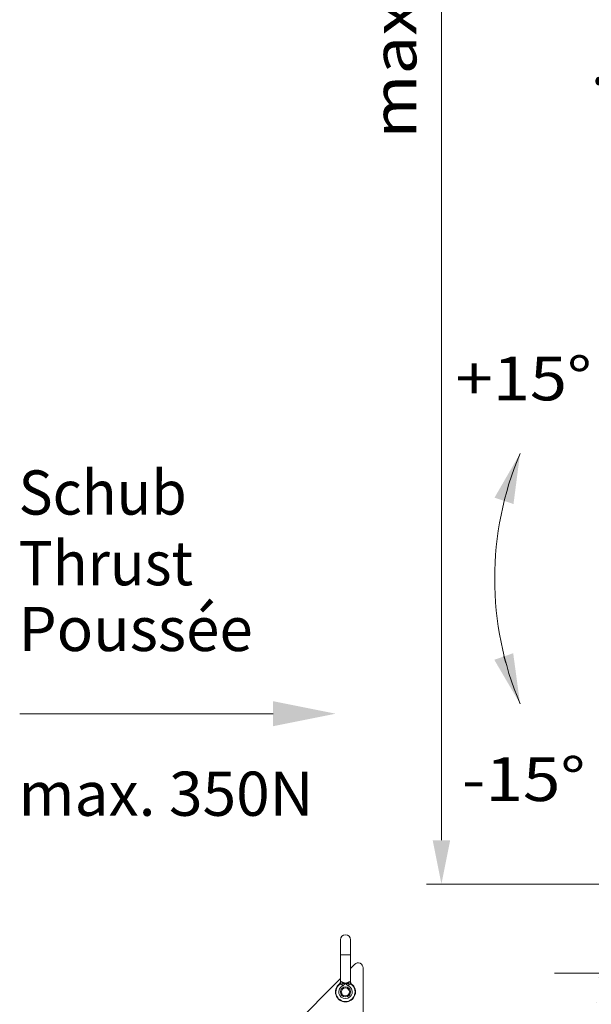
# Model space of a CAD drawing. Units: millimetres. Extents: x 0 to 210, y 0 to 297.
# Drawn here: x 77 to 100, y 90 to 130 of the extents above; entities that cross this region are included whole.
import ezdxf
from ezdxf.enums import TextEntityAlignment as Align

# ---------------------------------------------------------------- set-up
doc = ezdxf.new("R2010")
doc.units = ezdxf.units.MM
doc.header["$LTSCALE"] = 5
doc.linetypes.add('AUSGEZOGEN', pattern=[0])
for name, color, linetype in [('Bemassung', 7, 'Continuous'), ('Konstruktionslinien', 7, 'Continuous'), ('Schraffur', 7, 'Continuous'), ('Text', 7, 'Continuous'), ('Volllinie schmal', 7, 'Continuous'), ('Zeichnungsrahmen', 7, 'Continuous')]:
    doc.layers.add(name, color=color, linetype=linetype)
doc.styles.add('Arial', font='arial.ttf')
doc.dimstyles.new('ISO-25', dxfattribs={"dimtxt": 2.5, "dimasz": 2.5, "dimexe": 1.25, "dimexo": 0.625, "dimtad": 1, "dimtxsty": 'Standard', "dimcen": 2.5, "dimadec": 0, "dimazin": 0, "dimtfac": 1, "dimtmove": 0, "dimatfit": 3, "dimfxl": 1, "dimarcsym": 0})

# ---------------------------------------------------------------- blocks, each defined once
blk = doc.blocks.new('*D41')
at = {"layer": 'Bemassung', "linetype": 'AUSGEZOGEN', "lineweight": 18, "true_color": 0xff00ff}
for points in [[(94, 167.528), (93.65, 165.778), (94.35, 165.778)], [(94, 94.993), (94.35, 96.743), (93.65, 96.743)]]:
    blk.add_hatch(color=6, dxfattribs=at).paths.add_polyline_path(points, flags=0)
at = {"layer": 'Bemassung', "color": 6, "linetype": 'AUSGEZOGEN', "lineweight": 18, "true_color": 0xff00ff}
for p, q in [((125.155, 167.528), (93.4, 167.528)), ((94, 165.778), (94, 96.743)), ((124.155, 94.993), (93.4, 94.993))]:
    blk.add_line(p, q, dxfattribs=at)
at = {"layer": 'Bemassung', "color": 6, "linetype": 'AUSGEZOGEN', "lineweight": 18, "true_color": 0xff00ff, "style": 'Arial', "width": 1.139876}
blk.add_text('max. 6000', height=1.75, rotation=90, dxfattribs=at).set_placement((93, 124.76), (93, 137.76), align=Align.FIT)
blk = doc.blocks.new('Language_nNn049')
at = {"layer": 'Text', "color": 96, "linetype": 'AUSGEZOGEN', "lineweight": 18, "true_color": 0x008000, "style": 'Arial', "width": 0.9768}
blk.add_text('Poussée', height=1.7639, dxfattribs=at).set_placement((77.104, 104.298), (86.462, 104.298), align=Align.FIT)
blk = doc.blocks.new('TR20-1_PL11_L_60-vert_SAL-15_nNn065')
at = {"layer": 'Volllinie schmal', "color": 56, "linetype": 'AUSGEZOGEN', "lineweight": 18, "true_color": 0x808000}
for p, q in [((90.366, 92.166), (89.966, 92.166)), ((89.948, 91.001), (89.92, 91.001)), ((89.966, 91.096), (89.989, 91.096)), ((90.343, 91.096), (90.366, 91.096)), ((90.412, 91.001), (90.384, 91.001))]:
    blk.add_line(p, q, dxfattribs=at)
for points in [[(90.018, 90.998), (90.005, 91), (89.992, 91.001), (89.986, 91.002), (89.98, 91.002), (89.974, 91.003), (89.968, 91.003), (89.963, 91.003), (89.958, 91.002), (89.948, 91.001)], [(89.989, 91.096), (89.996, 91.094), (89.999, 91.094), (90.003, 91.093), (90.006, 91.092), (90.01, 91.091), (90.014, 91.09), (90.018, 91.088), (90.021, 91.087), (90.025, 91.085), (90.029, 91.083), (90.032, 91.081), (90.036, 91.078), (90.04, 91.076), (90.048, 91.071), (90.053, 91.068)], [(90.166, 91.032), (90.165, 91.032), (90.128, 91.025), (90.109, 91.021), (90.1, 91.019), (90.091, 91.017), (90.081, 91.015), (90.072, 91.012), (90.054, 91.008), (90.036, 91.003), (90.018, 90.998)], [(90.018, 90.998), (90.022, 90.99), (90.026, 90.983), (90.029, 90.974), (90.034, 90.965), (90.038, 90.956), (90.042, 90.947), (90.047, 90.938), (90.051, 90.928)], [(90.166, 91.032), (90.166, 91.032), (90.153, 91.016), (90.146, 91.009), (90.14, 91.001), (90.133, 90.993), (90.126, 90.986), (90.123, 90.982), (90.12, 90.979), (90.116, 90.975), (90.112, 90.972), (90.109, 90.969), (90.105, 90.966), (90.102, 90.963), (90.098, 90.96), (90.091, 90.954), (90.083, 90.949), (90.075, 90.943), (90.067, 90.938), (90.051, 90.928)], [(90.053, 91.068), (90.061, 91.064), (90.07, 91.06), (90.078, 91.056), (90.082, 91.054), (90.087, 91.053), (90.092, 91.051), (90.097, 91.05), (90.101, 91.048), (90.106, 91.047), (90.117, 91.044), (90.127, 91.042), (90.146, 91.037), (90.165, 91.032), (90.166, 91.032)], [(90.166, 91.032), (90.167, 91.032), (90.186, 91.037), (90.205, 91.042), (90.216, 91.044), (90.226, 91.047), (90.231, 91.048), (90.236, 91.05), (90.24, 91.051), (90.245, 91.053), (90.25, 91.054), (90.254, 91.056), (90.263, 91.06), (90.271, 91.064), (90.279, 91.068)], [(90.314, 90.998), (90.296, 91.003), (90.278, 91.008), (90.26, 91.012), (90.251, 91.015), (90.242, 91.017), (90.232, 91.019), (90.223, 91.021), (90.205, 91.025), (90.167, 91.032), (90.166, 91.032)], [(90.281, 90.928), (90.265, 90.938), (90.257, 90.943), (90.249, 90.949), (90.242, 90.954), (90.234, 90.96), (90.231, 90.963), (90.227, 90.966), (90.223, 90.969), (90.22, 90.972), (90.216, 90.975), (90.213, 90.979), (90.209, 90.982), (90.206, 90.986), (90.199, 90.993), (90.192, 91.001), (90.186, 91.009), (90.179, 91.016), (90.166, 91.032), (90.166, 91.032)], [(90.279, 91.068), (90.289, 91.074), (90.298, 91.079), (90.303, 91.082), (90.307, 91.084), (90.311, 91.087), (90.316, 91.089), (90.319, 91.09), (90.323, 91.091), (90.326, 91.092), (90.33, 91.093), (90.333, 91.094), (90.337, 91.095), (90.343, 91.096)], [(90.314, 90.998), (90.31, 90.99), (90.307, 90.983), (90.303, 90.974), (90.299, 90.965), (90.294, 90.956), (90.29, 90.947), (90.285, 90.938), (90.281, 90.928)], [(90.384, 91.001), (90.376, 91.002), (90.368, 91.002), (90.364, 91.003), (90.36, 91.003), (90.356, 91.003), (90.351, 91.002), (90.347, 91.002), (90.342, 91.002), (90.333, 91.001), (90.324, 90.999), (90.314, 90.998)]]:
    blk.add_lwpolyline(points, dxfattribs=at)
for centre, radius, start, end in [((90.166, 90.686), 0.383, 124.6628, 55.3372), ((90.166, 90.686), 0.268, 115.3518, 64.6482), ((89.863, 91.094), 0.126, 312.498, 0.7575), ((89.844, 91.129), 0.218, 323.1152, 343.7343), ((90.488, 91.129), 0.218, 196.2657, 216.8848), ((90.469, 91.094), 0.126, 179.2425, 227.502)]:
    blk.add_arc(centre, radius, start, end, dxfattribs=at)
at = {"layer": 'Zeichnungsrahmen', "color": 56, "linetype": 'AUSGEZOGEN', "lineweight": 18, "true_color": 0x808000}
for p, q in [((89.966, 91.096), (89.966, 92.766)), ((90.366, 91.096), (90.366, 92.766)), ((90.532, 91.787), (90.366, 91.621)), ((90.873, 89.3), (90.873, 91.646)), ((89.966, 91.221), (84.21, 85.465))]:
    blk.add_line(p, q, dxfattribs=at)
for radius in [0.2, 0.16]:
    blk.add_circle((90.166, 90.686), radius, dxfattribs=at)
for centre, radius, start, end in [((90.166, 92.766), 0.2, 0, 180), ((90.673, 91.646), 0.2, 0, 135), ((90.166, 90.686), 0.4, 127.9799, 52.0201), ((89.846, 91.096), 0.12, 307.9799, 0), ((90.486, 91.096), 0.12, 180, 232.0201)]:
    blk.add_arc(centre, radius, start, end, dxfattribs=at)
blk = doc.blocks.new('*D71')
at = {"layer": 'Zeichnungsrahmen', "linetype": 'AUSGEZOGEN', "lineweight": 18, "true_color": 0xff00ff}
for points in [[(103, 143.986), (102.65, 142.236), (103.35, 142.236)], [(103, 112.613), (103.35, 114.363), (102.65, 114.363)]]:
    blk.add_hatch(color=6, dxfattribs=at).paths.add_polyline_path(points, flags=0)
at = {"layer": 'Zeichnungsrahmen', "color": 6, "linetype": 'AUSGEZOGEN', "lineweight": 18, "true_color": 0xff00ff}
for p, q in [((79.537, 143.986), (104, 143.986)), ((103, 142.236), (103, 114.363)), ((105.015, 112.613), (102, 112.613))]:
    blk.add_line(p, q, dxfattribs=at)
at = {"layer": 'Zeichnungsrahmen', "color": 6, "linetype": 'AUSGEZOGEN', "lineweight": 18, "true_color": 0xff00ff, "style": 'Arial', "width": 1.211434}
blk.add_text('min. D', height=1.75, rotation=90, dxfattribs=at).set_placement((102, 124.024), (102, 132.574), align=Align.FIT)

msp = doc.modelspace()

# ---------------------------------------------------------------- hatches: boundary and pattern name
at = {"layer": 'Bemassung', "linetype": 'AUSGEZOGEN', "lineweight": 18, "true_color": 0xff00ff}
for points in [[(96.50114, 110.29517), (96.12231, 110.42356), (97.14311, 112.18934), (96.87998, 110.16677)], [(96.49005, 104.07971), (96.86812, 104.21032), (97.14311, 102.18934), (96.11197, 103.9491)]]:
    msp.add_hatch(color=6, dxfattribs=at).paths.add_polyline_path(points, flags=0)
at = {"layer": 'Schraffur', "linetype": 'AUSGEZOGEN', "lineweight": 18, "true_color": 0x808000}
h = msp.add_hatch(dxfattribs=at)
h.set_pattern_fill('MegaCAD_A-BET2', color=56, scale=0.5, style=0)
h.set_pattern_definition([(70, (0, 0), (-3.21394, 3.83022), [0.5, -4.5]), (130, (0, 0), (-4.92404, -0.86824), [0.5, -4.5]), (10, (-0.3214, 0.383), (1.7101, 4.69846), [0.5, -4.5]), (45, (0, 0), (-0.905866, 3.38074), [0.25, -3.25]), (105, (0, 0), (-3.38074, 0.905867), [0.25, -3.25]), (-15, (-0.0647, 0.2415), (2.474874, 2.474873), [0.25, -3.25]), (119, (2.5, 0), (-3.929076, -0.23422), [0, -3.65, 0, -3.45, 0, -3.85]), (57, (0, 1.5), (-1.403347, 2.521035), [0, -2.55, 0, -2.45, 0, -2.65]), (23, (1, 2.5), (0.413874, 1.968174), [0, -2.35, 0, -2.15, 0, -2.55])])
h.paths.add_polyline_path([(131.15453, 91.43255), (98.52427, 91.43255), (98.57419, 91.25761), (98.70584, 90.79627), (98.83749, 90.46675), (98.90331, 90.13722), (99.10079, 89.8736), (99.23244, 89.54408), (99.56156, 89.21455), (99.75904, 88.88502), (100.08816, 88.42369), (100.61476, 88.02826), (100.87806, 87.76464), (101.47049, 87.3033), (101.93126, 87.03968), (102.45786, 86.84197), (102.78699, 86.77606), (103.24776, 86.57835), (103.64271, 86.38063), (103.97184, 86.31473), (104.30096, 86.11701), (104.69591, 85.9193), (105.15669, 85.72158), (105.41999, 85.52387), (105.88076, 85.19434), (106.47319, 84.93072), (106.99979, 84.79891), (107.32891, 84.73301), (107.72386, 84.6012), (108.18464, 84.46939), (108.51376, 84.40348), (108.77706, 84.20577), (109.17201, 84.13986), (109.56696, 84.00805), (109.89608, 83.94215), (110.22521, 83.94215), (110.55433, 83.81034), (111.08093, 83.74443), (111.41006, 83.67853), (111.87083, 83.61262), (112.33161, 83.48081), (112.66073, 83.41491), (113.12151, 83.41491), (113.45063, 83.349), (113.77976, 83.349), (114.24053, 83.21719), (114.70131, 83.15129), (115.22791, 83.15129), (115.82033, 83.08538), (116.21528, 82.88767), (116.61023, 82.75586), (117.00518, 82.62405), (117.26848, 82.42633), (117.86091, 82.16271), (118.19003, 82.0309), (118.51916, 81.83319), (118.91411, 81.63547), (119.50653, 81.30595), (119.83566, 81.04233), (120.36226, 80.7128), (120.88886, 80.58099), (121.48128, 80.11966), (121.81041, 79.92194), (122.20536, 79.65832), (122.66613, 79.3288), (123.32438, 79.13108), (123.78516, 78.86746), (124.31176, 78.66974), (124.77253, 78.47203), (125.56243, 78.20841), (125.89155, 78.0766), (126.35233, 77.94479), (126.87893, 77.74707), (127.3397, 77.68117), (127.80048, 77.48345), (128.52455, 77.35164), (128.98533, 77.35164), (129.57775, 77.28574), (130.03853, 77.28574), (130.4993, 77.28574), (130.96008, 77.15393), (131.5525, 77.15393), (132.01328, 77.15393), (132.3424, 77.15393), (132.93483, 77.15393), (133.3956, 77.15393), (133.72473, 77.15393), (134.05385, 77.15393), (134.7121, 77.15393), (135.04123, 77.15393), (135.43618, 77.15393), (135.7653, 77.15393), (136.09443, 77.15393), (136.42355, 77.21983), (136.75268, 77.21983), (137.41093, 77.21983), (137.8717, 77.21983), (138.20083, 77.21983), (138.52995, 77.15393), (138.85908, 77.15393), (139.38568, 77.15393), (139.7148, 77.15393), (140.10975, 77.15393), (140.43888, 77.08802), (140.768, 77.08802), (141.09713, 77.08802), (141.5579, 77.08802), (142.01867, 77.02212), (142.3478, 77.02212), (142.67692, 76.95621), (143.00605, 76.95621), (143.33517, 76.8244), (143.73012, 76.8244), (144.32255, 76.7585), (144.84915, 76.69259), (145.17827, 76.69259), (145.5074, 76.69259), (145.83652, 76.69259), (146.2973, 76.69259), (146.69225, 76.62669), (146.91453, 76.58218), (146.91453, 143.34968), (146.91453, 145.14974), (146.91453, 152.14974), (146.91453, 153.94966), (146.91453, 168.52797), (138.91453, 168.52797), (138.91453, 162.32797), (138.91453, 161.72797), (138.91453, 91.43255), (131.15453, 91.43255), (131.15453, 89.79993)], flags=0)
at = {"layer": 'Text', "linetype": 'AUSGEZOGEN', "lineweight": 18, "true_color": 0x008000}
msp.add_hatch(color=96, dxfattribs=at).paths.add_polyline_path([(87.27641, 101.79609), (87.27641, 102.29609), (89.77641, 101.79609), (87.27641, 101.29609)], flags=0)

# ---------------------------------------------------------------- linework, layer by layer
at = {"layer": 'Bemassung', "color": 6, "linetype": 'AUSGEZOGEN', "lineweight": 18, "true_color": 0xff00ff}
for points in [[(96.50114, 110.29517), (96.53841, 110.40513)], [(96.49005, 104.07971), (96.57698, 103.82806)]]:
    msp.add_lwpolyline(points, dxfattribs=at)
msp.add_arc((108.96143, 107.18934), 12.83249, 157.068142, 202.931858, dxfattribs=at)
at = {"layer": 'Konstruktionslinien', "color": 56, "linetype": 'AUSGEZOGEN', "lineweight": 18, "true_color": 0x808000}
msp.add_line((138.91453, 91.43255), (98.52427, 91.43255), dxfattribs=at)
at = {"layer": 'Text', "color": 96, "linetype": 'AUSGEZOGEN', "lineweight": 18, "true_color": 0x008000}
msp.add_lwpolyline([(87.27641, 101.79609), (77.14733, 101.79609)], dxfattribs=at)

# ---------------------------------------------------------------- block references
for name in ['Language_nNn049', 'TR20-1_PL11_L_60-vert_SAL-15_nNn065']:
    msp.add_blockref(name, (0, 0))

# ---------------------------------------------------------------- texts
at = {"layer": 'Text', "color": 96, "linetype": 'AUSGEZOGEN', "lineweight": 18, "true_color": 0x008000, "style": 'Arial'}
for s, width, p, p2 in [('Schub', 0.962851, (77.10191, 109.74603), (83.82233, 109.74603)), ('Thrust', 0.999747, (77.10191, 106.92381), (84.07809, 106.92381)), ('max. 350N', 0.989776, (77.1019, 97.71849), (88.88468, 97.71849))]:
    msp.add_text(s, height=1.763889, dxfattribs=dict(at, width=width)).set_placement(p, p2, align=Align.FIT)
at = {"layer": 'Zeichnungsrahmen', "color": 6, "linetype": 'AUSGEZOGEN', "lineweight": 18, "true_color": 0xff00ff, "style": 'Arial'}
for s, width, p, p2 in [('+15%%d', 1.063108, (94.56636, 114.30716), (100.00814, 114.30716)), ('-15%%d', 1.094517, (94.82117, 98.30716), (99.75333, 98.30716))]:
    msp.add_text(s, height=1.75, dxfattribs=dict(at, width=width)).set_placement(p, p2, align=Align.FIT)

# ---------------------------------------------------------------- dimensions: what is measured, and where the dimension line sits
at = {"layer": 'Bemassung', "color": 6, "linetype": 'AUSGEZOGEN', "lineweight": 18, "true_color": 0xff00ff}
dim = msp.add_linear_dim(base=(94, 94.99255), p1=(125.15453, 167.52797), p2=(124.15453, 94.99255), angle=270, text='max. 6000', dimstyle='ISO-25', override={"dimtxt": 1.75, "dimasz": 1.75, "dimexe": 0.6, "dimgap": 0.25, "dimtad": 1, "dimjust": 0, "dimdec": 2, "dimlfac": 25, "dimzin": 8, "dimsah": 1, "dimclrd": 6, "dimclre": 6, "dimclrt": 6, "dimadec": 2}, dxfattribs=at)
dim.commit()
dim.dimension.update_dxf_attribs({"geometry": '*D41', "text_midpoint": (92.125, 131.26026), "dimtype": 160, "text_rotation": 90})
at = {"layer": 'Zeichnungsrahmen', "color": 6, "linetype": 'AUSGEZOGEN', "lineweight": 18, "true_color": 0xff00ff}
dim = msp.add_linear_dim(base=(103, 112.61255), p1=(79.5373, 143.98551), p2=(105.01453, 112.61255), angle=270, text='min. D', dimstyle='ISO-25', override={"dimtxt": 1.75, "dimasz": 1.75, "dimexe": 1.25, "dimgap": 0.25, "dimtad": 1, "dimjust": 0, "dimdec": 2, "dimlfac": 25, "dimzin": 8, "dimsah": 1, "dimclrd": 6, "dimclre": 6, "dimclrt": 6, "dimadec": 2}, dxfattribs=at)
dim.commit()
dim.dimension.update_dxf_attribs({"geometry": '*D71', "text_midpoint": (101.125, 128.29903), "dimtype": 160, "text_rotation": 90})

doc.saveas('drawing.dxf')
